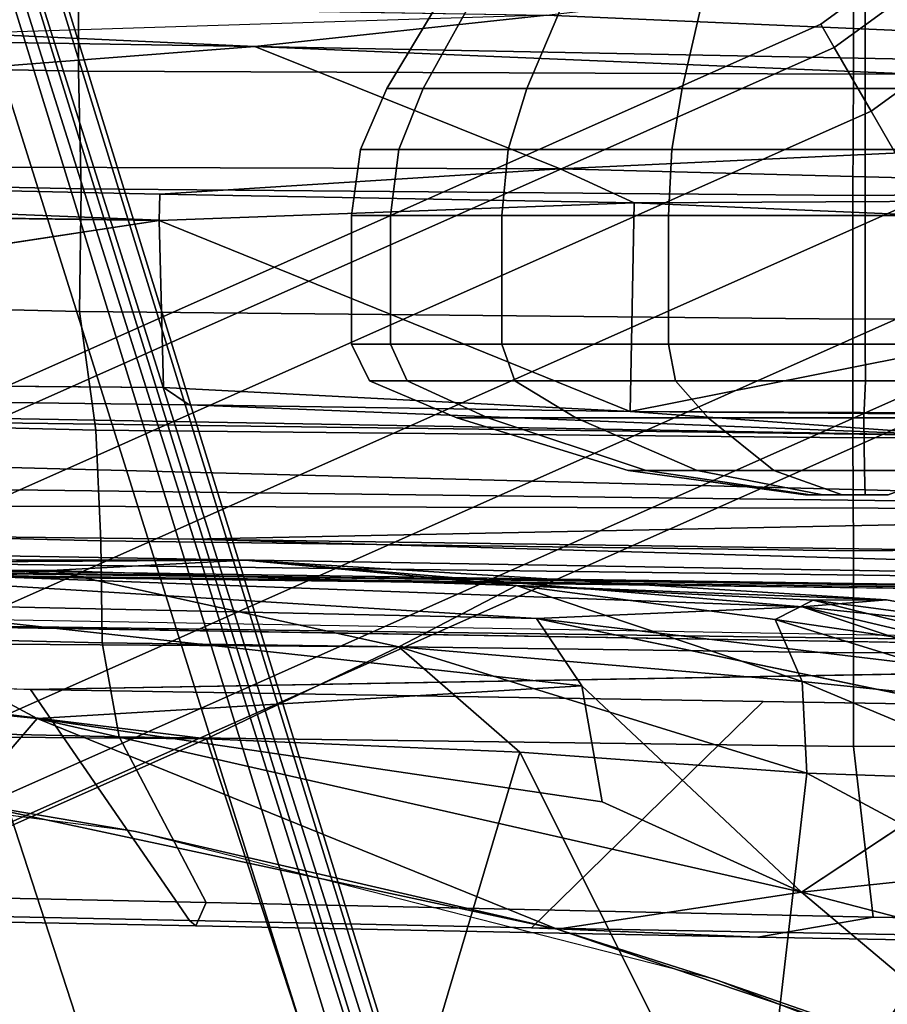
# Model space of a CAD drawing. Units: inches. Extents: x -12.8 to 13.9, y -13.8 to 13.8.
# Drawn here: x 3.1 to 4.8, y -10 to -8.1 of the extents above; entities that cross this region are included whole.
import ezdxf

# ---------------------------------------------------------------- set-up
doc = ezdxf.new("R2010")
doc.units = ezdxf.units.IN
doc.header["$MEASUREMENT"] = 0
for name, color, linetype in [('SEAT-ARMPAD', 5, 'Continuous'), ('SEAT-BASE', 5, 'Continuous'), ('SEAT-FABRIC', 5, 'Continuous'), ('SEAT-FOOTREST', 5, 'Continuous'), ('SEAT-FRAME', 5, 'Continuous')]:
    doc.layers.add(name, color=color, linetype=linetype)

msp = doc.modelspace()

# ---------------------------------------------------------------- linework, layer by layer
at = {"layer": 'SEAT-ARMPAD'}
for points in [[(1.2325, -9.1397, 36.1771), (3.5791, -9.1429, 36.2407), (2.4354, -9.1501, 35.8661)], [(3.5791, -9.1429, 36.2407), (1.2325, -9.1397, 36.1771), (1.8252, -9.1533, 36.281)], [(1.8252, -9.1533, 36.281), (3.2069, -9.1625, 36.3243), (3.5791, -9.1429, 36.2407)], [(3.5791, -9.1429, 36.2407), (4.6459, -9.2322, 35.9216), (2.4354, -9.1501, 35.8661)], [(4.6459, -9.2322, 35.9216), (4.1368, -9.2548, 35.7758), (2.4354, -9.1501, 35.8661)], [(2.7675, -9.2245, 35.7239), (2.4354, -9.1501, 35.8661), (4.1368, -9.2548, 35.7758)], [(3.2069, -9.1625, 36.3243), (4.099, -9.1918, 36.3176), (3.5791, -9.1429, 36.2407)], [(4.099, -9.1918, 36.3176), (4.8076, -9.2189, 36.156), (3.5791, -9.1429, 36.2407)], [(3.5791, -9.1429, 36.2407), (4.8076, -9.2189, 36.156), (4.6459, -9.2322, 35.9216)], [(1.8252, -9.1533, 36.281), (1.9646, -9.2961, 36.3923), (3.2069, -9.1625, 36.3243)], [(3.8734, -9.3093, 36.4188), (3.2069, -9.1625, 36.3243), (1.9646, -9.2961, 36.3923)], [(3.2069, -9.1625, 36.3243), (3.8734, -9.3093, 36.4188), (4.099, -9.1918, 36.3176)], [(3.8734, -9.3093, 36.4188), (4.6461, -9.3755, 36.3711), (4.099, -9.1918, 36.3176)], [(4.5944, -9.2568, 36.3073), (4.099, -9.1918, 36.3176), (4.6461, -9.3755, 36.3711)], [(4.099, -9.1918, 36.3176), (4.6668, -9.2197, 36.2525), (4.8076, -9.2189, 36.156)], [(4.5944, -9.2568, 36.3073), (4.6668, -9.2197, 36.2525), (4.099, -9.1918, 36.3176)], [(2.7675, -9.2245, 35.7239), (3.1802, -9.4461, 35.4994), (2.2513, -9.3535, 35.4971)], [(3.1802, -9.4461, 35.4994), (2.7675, -9.2245, 35.7239), (4.2237, -9.3838, 35.6623)], [(4.2237, -9.3838, 35.6623), (2.7675, -9.2245, 35.7239), (4.1368, -9.2548, 35.7758)], [(5.1419, -9.3373, 36.2217), (4.6668, -9.2197, 36.2525), (4.5944, -9.2568, 36.3073)], [(5.1907, -9.289, 36.1421), (4.6459, -9.2322, 35.9216), (4.8076, -9.2189, 36.156)], [(5.1907, -9.289, 36.1421), (4.8076, -9.2189, 36.156), (4.6668, -9.2197, 36.2525)], [(4.6668, -9.2197, 36.2525), (5.1419, -9.3373, 36.2217), (5.1907, -9.289, 36.1421)], [(4.6459, -9.2322, 35.9216), (5.0374, -9.3628, 35.689), (4.1368, -9.2548, 35.7758)], [(5.1907, -9.289, 36.1421), (5.1634, -9.3543, 35.7897), (4.6459, -9.2322, 35.9216)], [(5.0374, -9.3628, 35.689), (4.6459, -9.2322, 35.9216), (5.1634, -9.3543, 35.7897)], [(4.1368, -9.2548, 35.7758), (5.0374, -9.3628, 35.689), (5.1266, -9.4607, 35.5879)], [(4.6461, -9.3755, 36.3711), (5.1501, -9.4279, 36.2815), (4.5944, -9.2568, 36.3073)], [(4.5944, -9.2568, 36.3073), (5.1501, -9.4279, 36.2815), (5.1419, -9.3373, 36.2217)], [(1.9612, -9.4726, 36.4628), (3.5048, -9.4852, 36.4898), (1.9646, -9.2961, 36.3923)], [(1.9646, -9.2961, 36.3923), (3.5048, -9.4852, 36.4898), (3.8734, -9.3093, 36.4188)], [(3.5048, -9.4852, 36.4898), (4.1052, -9.5107, 36.4752), (3.8734, -9.3093, 36.4188)], [(3.8734, -9.3093, 36.4188), (4.1052, -9.5107, 36.4752), (4.6547, -9.5509, 36.428)], [(4.6547, -9.5509, 36.428), (4.6461, -9.3755, 36.3711), (3.8734, -9.3093, 36.4188)], [(3.0419, -9.6076, 35.474), (2.2513, -9.3535, 35.4971), (3.1802, -9.4461, 35.4994)], [(5.1016, -9.5664, 36.3463), (5.1501, -9.4279, 36.2815), (4.6461, -9.3755, 36.3711)], [(4.6547, -9.5509, 36.428), (5.1016, -9.5664, 36.3463), (4.6461, -9.3755, 36.3711)], [(4.2237, -9.3838, 35.6623), (4.2631, -9.6058, 35.5331), (3.1802, -9.4461, 35.4994)], [(4.2237, -9.3838, 35.6623), (4.6446, -9.7791, 35.5013), (4.2631, -9.6058, 35.5331)], [(3.1802, -9.4461, 35.4994), (4.1763, -9.8498, 35.48), (3.0419, -9.6076, 35.474)], [(3.1802, -9.4461, 35.4994), (4.6446, -9.7791, 35.5013), (4.1763, -9.8498, 35.48)], [(4.2631, -9.6058, 35.5331), (4.6446, -9.7791, 35.5013), (3.1802, -9.4461, 35.4994)], [(5.4426, -9.6945, 35.5057), (4.6446, -9.7791, 35.5013), (5.1266, -9.4607, 35.5879)], [(1.6305, -10.3196, 36.5204), (3.5048, -9.4852, 36.4898), (1.9612, -9.4726, 36.4628)], [(3.8237, -10.4571, 36.5491), (3.5048, -9.4852, 36.4898), (1.6305, -10.3196, 36.5204)], [(3.5048, -9.4852, 36.4898), (3.8237, -10.4571, 36.5491), (4.1052, -9.5107, 36.4752)], [(3.0419, -9.6076, 35.474), (3.3689, -9.6629, 35.6165), (2.1984, -9.5127, 35.6122)], [(3.8237, -10.4571, 36.5491), (4.5561, -10.4106, 36.4886), (4.1052, -9.5107, 36.4752)], [(4.1052, -9.5107, 36.4752), (4.5561, -10.4106, 36.4886), (4.6547, -9.5509, 36.428)], [(5.0003, -9.7363, 36.3875), (4.6547, -9.5509, 36.428), (4.5561, -10.4106, 36.4886)], [(5.1016, -9.5664, 36.3463), (4.6547, -9.5509, 36.428), (5.0003, -9.7363, 36.3875)], [(3.3689, -9.6629, 35.6165), (3.0419, -9.6076, 35.474), (4.1763, -9.8498, 35.48)], [(4.1763, -9.8498, 35.48), (4.4791, -9.9466, 35.6205), (3.3689, -9.6629, 35.6165)], [(5.4726, -9.9951, 35.4696), (4.6446, -9.7791, 35.5013), (5.4426, -9.6945, 35.5057)], [(5.0003, -9.7363, 36.3875), (4.5561, -10.4106, 36.4886), (5.0004, -10.6075, 36.4205)], [(4.6446, -9.7791, 35.5013), (5.0998, -10.1627, 35.4816), (4.1763, -9.8498, 35.48)], [(5.4726, -9.9951, 35.4696), (5.0998, -10.1627, 35.4816), (4.6446, -9.7791, 35.5013)], [(4.4791, -9.9466, 35.6205), (4.1763, -9.8498, 35.48), (5.0998, -10.1627, 35.4816)], [(5.0998, -10.1627, 35.4816), (5.2557, -10.247, 35.6234), (4.4791, -9.9466, 35.6205)]]:
    msp.add_3dface(points, dxfattribs=at)
for points, invisible_edges in [([(4.2237, -9.3838, 35.6623), (4.1368, -9.2548, 35.7758), (5.1266, -9.4607, 35.5879)], 12), ([(4.6446, -9.7791, 35.5013), (4.2237, -9.3838, 35.6623), (5.1266, -9.4607, 35.5879)], 2), ([(2.1984, -9.5127, 35.6122), (1.46, -11.1614, 35.6095), (3.3689, -9.6629, 35.6165)], 3), ([(3.3689, -9.6629, 35.6165), (1.46, -11.1614, 35.6095), (4.4791, -9.9466, 35.6205)], 3), ([(4.4791, -9.9466, 35.6205), (1.46, -11.1614, 35.6095), (5.2557, -10.247, 35.6234)], 3)]:
    msp.add_3dface(points, dxfattribs=dict(at, invisible_edges=invisible_edges))
at = {"layer": 'SEAT-BASE'}
for points in [[(4.6239, -12.6235, 3.7114), (1.1689, -1.6682, 6.3614), (1.1429, -1.6928, 6.4342), (4.5963, -12.6388, 3.7894)], [(4.6239, -12.6235, 3.7114), (4.4351, -11.9593, 3.3006), (1.2826, -1.7444, 4.6526), (1.1689, -1.6682, 6.3614)], [(1.1429, -1.6928, 6.4342), (1.0754, -1.7204, 6.4698), (4.5174, -12.6859, 3.8188), (4.5963, -12.6388, 3.7894)], [(4.5174, -12.6859, 3.8188), (1.0754, -1.7204, 6.4698), (0.6083, -1.8722, 6.4973), (4.1596, -12.8021, 3.8188)], [(1.2691, -1.7338, 4.6016), (4.4216, -11.9488, 3.2497), (4.3635, -11.9021, 3.2079), (1.2212, -1.7386, 4.5552)], [(4.4216, -11.9488, 3.2497), (1.2691, -1.7338, 4.6016), (1.2826, -1.7444, 4.6526), (4.4351, -11.9593, 3.3006)], [(4.2811, -11.7997, 3.2151), (3.4676, -12.0641, 3.2151), (0.0683, -2.1107, 4.5405), (1.1854, -1.7478, 4.5405)], [(4.3635, -11.9021, 3.2079), (4.2811, -11.7997, 3.2151), (1.1854, -1.7478, 4.5405), (1.2212, -1.7386, 4.5552)], [(0.1412, -2.0239, 6.4698), (3.8017, -12.9184, 3.8188), (4.1596, -12.8021, 3.8188), (0.6083, -1.8722, 6.4973)], [(0.0349, -2.0367, 6.3614), (-0.0124, -2.1651, 4.6526), (3.4414, -12.2822, 3.3006), (3.6747, -12.9218, 3.7114)], [(0.0704, -2.0413, 6.4342), (0.0349, -2.0367, 6.3614), (3.6747, -12.9218, 3.7114), (3.7104, -12.9267, 3.7894)], [(0.1412, -2.0239, 6.4698), (0.0704, -2.0413, 6.4342), (3.7104, -12.9267, 3.7894), (3.8017, -12.9184, 3.8188)], [(0.0339, -2.1244, 4.5552), (0.0683, -2.1107, 4.5405), (3.4676, -12.0641, 3.2151), (3.4669, -12.197, 3.2069)], [(0.0339, -2.1244, 4.5552), (3.4669, -12.197, 3.2069), (3.4461, -12.2657, 3.2497), (-0.0076, -2.1486, 4.6016)], [(3.4414, -12.2822, 3.3006), (-0.0124, -2.1651, 4.6526), (-0.0076, -2.1486, 4.6016), (3.4461, -12.2657, 3.2497)]]:
    msp.add_3dface(points, dxfattribs=at)
at = {"layer": 'SEAT-FABRIC'}
for points in [[(3.2594, -8.2059, 30.1573), (3.26, -7.1108, 29.9914), (0.2988, -7.0806, 29.5875), (0.2983, -8.1467, 29.7594)], [(4.7441, -8.2115, 30.3204), (4.7447, -7.1115, 30.155), (3.26, -7.1108, 29.9914), (3.2594, -8.2059, 30.1573)], [(6.2323, -8.2068, 30.4448), (6.2329, -7.1101, 30.2815), (4.7447, -7.1115, 30.155), (4.7441, -8.2115, 30.3204)], [(3.2594, -8.2059, 30.1573), (0.2983, -8.1467, 29.7594), (0.4768, -8.3715, 29.8215), (3.2649, -8.4315, 30.1848)], [(4.7441, -8.2115, 30.3204), (3.2594, -8.2059, 30.1573), (3.2649, -8.4315, 30.1848), (4.743, -8.444, 30.3426)], [(6.2465, -8.4322, 30.4601), (6.2323, -8.2068, 30.4448), (4.7441, -8.2115, 30.3204), (4.743, -8.444, 30.3426)], [(3.2616, -8.6668, 30.1732), (3.2649, -8.4315, 30.1848), (0.4768, -8.3715, 29.8215), (0.4768, -8.5993, 29.8254)], [(4.7431, -8.6814, 30.3286), (4.743, -8.444, 30.3426), (3.2649, -8.4315, 30.1848), (3.2616, -8.6668, 30.1732)], [(6.2465, -8.4322, 30.4601), (4.743, -8.444, 30.3426), (4.7431, -8.6814, 30.3286), (6.2466, -8.6711, 30.4387)], [(3.2616, -8.6668, 30.1732), (0.4768, -8.5993, 29.8254), (0.4773, -8.8235, 29.7553), (3.2929, -8.8939, 30.0896)], [(4.7431, -8.6814, 30.3286), (3.2616, -8.6668, 30.1732), (3.2929, -8.8939, 30.0896), (4.7432, -8.9089, 30.2384)], [(6.247, -8.8983, 30.3438), (6.2466, -8.6711, 30.4387), (4.7431, -8.6814, 30.3286), (4.7432, -8.9089, 30.2384)], [(3.3022, -9.106, 29.9576), (3.2929, -8.8939, 30.0896), (0.4773, -8.8235, 29.7553), (0.4781, -9.0357, 29.6375)], [(4.744, -9.1253, 30.1014), (4.7432, -8.9089, 30.2384), (3.2929, -8.8939, 30.0896), (3.3022, -9.106, 29.9576)], [(6.247, -8.8983, 30.3438), (4.7432, -8.9089, 30.2384), (4.744, -9.1253, 30.1014), (6.2475, -9.1121, 30.2084)], [(3.3022, -9.106, 29.9576), (0.4781, -9.0357, 29.6375), (0.479, -9.2336, 29.4836), (3.3047, -9.3017, 29.7908)], [(4.744, -9.1253, 30.1014), (3.3022, -9.106, 29.9576), (3.3047, -9.3017, 29.7908), (4.7443, -9.3209, 29.9323)], [(6.248, -9.3105, 30.04), (6.2475, -9.1121, 30.2084), (4.744, -9.1253, 30.1014), (4.7443, -9.3209, 29.9323)], [(3.3374, -9.4816, 29.5987), (3.3047, -9.3017, 29.7908), (0.479, -9.2336, 29.4836), (0.4802, -9.4163, 29.2997)], [(1.6691, -9.2316, 27.7544), (6.7297, -9.3201, 28.1342), (2.4365, -9.2607, 27.4835)], [(6.6085, -9.3302, 27.7926), (2.4365, -9.2607, 27.4835), (6.7297, -9.3201, 28.1342)], [(3.472, -9.8337, 28.9371), (1.0526, -9.7827, 28.6891), (1.3559, -9.3015, 27.4072), (3.1679, -9.3906, 27.5441)], [(4.7445, -9.4998, 29.7357), (4.7443, -9.3209, 29.9323), (3.3047, -9.3017, 29.7908), (3.3374, -9.4816, 29.5987)], [(6.248, -9.3105, 30.04), (4.7443, -9.3209, 29.9323), (4.7445, -9.4998, 29.7357), (6.2486, -9.4936, 29.8443)], [(5.9752, -9.4366, 27.7537), (3.1679, -9.3906, 27.5441), (6.6085, -9.3302, 27.7926)], [(3.472, -9.8337, 28.9371), (3.1679, -9.3906, 27.5441), (4.5715, -9.4136, 27.6489), (4.1275, -9.8475, 29.0043)], [(6.003, -9.8818, 29.1721), (4.1275, -9.8475, 29.0043), (4.5715, -9.4136, 27.6489), (5.9752, -9.4366, 27.7537)], [(3.3374, -9.4816, 29.5987), (0.4802, -9.4163, 29.2997), (0.8594, -9.7419, 28.9258), (3.504, -9.7992, 29.1709)], [(4.7445, -9.4998, 29.7357), (3.3374, -9.4816, 29.5987), (3.504, -9.7992, 29.1709), (4.7819, -9.8269, 29.2894)], [(6.1453, -9.8499, 29.4111), (6.2486, -9.4936, 29.8443), (4.7445, -9.4998, 29.7357), (4.7819, -9.8269, 29.2894)], [(3.504, -9.7992, 29.1709), (0.8594, -9.7419, 28.9258), (0.9668, -9.7945, 28.778), (3.4846, -9.844, 29.0161)], [(3.472, -9.8337, 28.9371), (3.4846, -9.844, 29.0161), (0.9668, -9.7945, 28.778), (1.0526, -9.7827, 28.6891)], [(4.7819, -9.8269, 29.2894), (3.504, -9.7992, 29.1709), (3.4846, -9.844, 29.0161), (4.561, -9.8652, 29.1179)], [(4.7819, -9.8269, 29.2894), (4.561, -9.8652, 29.1179), (6.0296, -9.8924, 29.255), (6.1453, -9.8499, 29.4111)], [(4.561, -9.8652, 29.1179), (3.4846, -9.844, 29.0161), (3.472, -9.8337, 28.9371), (4.1275, -9.8475, 29.0043)], [(4.1275, -9.8475, 29.0043), (6.003, -9.8818, 29.1721), (6.0296, -9.8924, 29.255), (4.561, -9.8652, 29.1179)]]:
    msp.add_3dface(points, dxfattribs=at)
for points, invisible_edges in [([(3.1679, -9.3906, 27.5441), (0.2753, -9.3424, 27.3309), (2.4365, -9.2607, 27.4835)], 14), ([(6.6085, -9.3302, 27.7926), (3.1679, -9.3906, 27.5441), (2.4365, -9.2607, 27.4835)], 2)]:
    msp.add_3dface(points, dxfattribs=dict(at, invisible_edges=invisible_edges))
at = {"layer": 'SEAT-FOOTREST'}
for points in [[(6.3022, -7.0026, 14.4987), (6.2676, -6.9642, 14.3059), (4.6815, -8.1159, 14.3059), (4.7074, -8.1607, 14.4987)], [(6.2676, -6.9642, 14.3059), (6.3022, -7.0026, 14.1132), (4.7074, -8.1607, 14.1132), (4.6815, -8.1159, 14.3059)], [(6.3966, -7.1075, 14.6398), (6.3022, -7.0026, 14.4987), (4.7074, -8.1607, 14.4987), (4.7779, -8.2829, 14.6398)], [(6.3022, -7.0026, 14.1132), (6.3966, -7.1075, 13.9721), (4.7779, -8.2829, 13.9721), (4.7074, -8.1607, 14.1132)], [(6.5256, -7.2507, 14.6914), (6.3966, -7.1075, 14.6398), (4.7779, -8.2829, 14.6398), (4.8743, -8.4498, 14.6914)], [(6.3966, -7.1075, 13.9721), (6.5256, -7.2507, 13.9204), (4.8743, -8.4498, 13.9204), (4.7779, -8.2829, 13.9721)], [(4.7074, -8.1607, 14.4987), (4.6815, -8.1159, 14.3059), (2.8906, -8.9127, 14.3059), (2.9066, -8.9618, 14.4987)], [(4.6815, -8.1159, 14.3059), (4.7074, -8.1607, 14.1132), (2.9066, -8.9618, 14.1132), (2.8906, -8.9127, 14.3059)], [(4.7779, -8.2829, 14.6398), (4.7074, -8.1607, 14.4987), (2.9066, -8.9618, 14.4987), (2.9502, -9.096, 14.6398)], [(4.7074, -8.1607, 14.1132), (4.7779, -8.2829, 13.9721), (2.9502, -9.096, 13.9721), (2.9066, -8.9618, 14.1132)], [(4.8743, -8.4498, 14.6914), (4.7779, -8.2829, 14.6398), (2.9502, -9.096, 14.6398), (3.0098, -9.2793, 14.6914)], [(4.7779, -8.2829, 13.9721), (4.8743, -8.4498, 13.9204), (3.0098, -9.2793, 13.9204), (2.9502, -9.096, 13.9721)], [(4.9707, -8.6167, 14.6398), (4.8743, -8.4498, 14.6914), (3.0098, -9.2793, 14.6914), (3.0693, -9.4626, 14.6398)], [(4.8743, -8.4498, 13.9204), (4.9707, -8.6167, 13.9721), (3.0693, -9.4626, 13.9721), (3.0098, -9.2793, 13.9204)], [(5.0412, -8.7389, 14.4987), (4.9707, -8.6167, 14.6398), (3.0693, -9.4626, 14.6398), (3.1129, -9.5968, 14.4987)], [(4.9707, -8.6167, 13.9721), (5.0412, -8.7389, 14.1132), (3.1129, -9.5968, 14.1132), (3.0693, -9.4626, 13.9721)], [(5.067, -8.7836, 14.3059), (5.0412, -8.7389, 14.4987), (3.1129, -9.5968, 14.4987), (3.1289, -9.646, 14.3059)], [(5.0412, -8.7389, 14.1132), (5.067, -8.7836, 14.3059), (3.1289, -9.646, 14.3059), (3.1129, -9.5968, 14.1132)]]:
    msp.add_3dface(points, dxfattribs=at)
at = {"layer": 'SEAT-FRAME'}
for points in [[(3.9197, -8.2393, 23.923), (4.2497, -7.6449, 23.7863), (4.2071, -7.6449, 23.5722), (3.85, -8.2393, 23.5722)], [(3.85, -8.2393, 23.5722), (4.2071, -7.6449, 23.5722), (4.2497, -7.6449, 23.358), (3.9197, -8.2393, 23.2213)], [(4.1185, -8.2393, 24.2204), (4.371, -7.6449, 23.9679), (4.2497, -7.6449, 23.7863), (3.9197, -8.2393, 23.923)], [(3.9197, -8.2393, 23.2213), (4.2497, -7.6449, 23.358), (4.371, -7.6449, 23.1765), (4.1185, -8.2393, 22.9239)], [(4.4159, -8.2393, 24.4191), (4.5526, -7.6449, 24.0892), (4.371, -7.6449, 23.9679), (4.1185, -8.2393, 24.2204)], [(4.1185, -8.2393, 22.9239), (4.371, -7.6449, 23.1765), (4.5526, -7.6449, 23.0551), (4.4159, -8.2393, 22.7252)], [(4.7667, -8.2393, 24.4889), (4.7667, -7.6449, 24.1318), (4.5526, -7.6449, 24.0892), (4.4159, -8.2393, 24.4191)], [(4.4159, -8.2393, 22.7252), (4.5526, -7.6449, 23.0551), (4.7667, -7.6449, 23.0125), (4.7667, -8.2393, 22.6554)], [(5.1176, -8.2393, 24.4191), (4.9809, -7.6449, 24.0892), (4.7667, -7.6449, 24.1318), (4.7667, -8.2393, 24.4889)], [(4.7667, -8.2393, 22.6554), (4.7667, -7.6449, 23.0125), (4.9809, -7.6449, 23.0551), (5.1176, -8.2393, 22.7252)], [(5.3725, -7.9573, 27.2708), (7.0975, -8.2264, 27.5219), (4.1564, -8.0988, 27.2778)], [(1.2643, -8.0515, 27.0613), (3.5973, -8.1585, 27.3083), (1.1052, -8.1185, 27.0984)], [(3.5973, -8.1585, 27.3083), (1.2643, -8.0515, 27.0613), (4.1564, -8.0988, 27.2778)], [(1.7914, -8.059, 27.1013), (4.1564, -8.0988, 27.2778), (2.7559, -8.143, 27.2404)], [(7.0975, -8.2264, 27.5219), (3.5973, -8.1585, 27.3083), (4.1564, -8.0988, 27.2778)], [(0.7089, -8.3829, 27.492), (1.1052, -8.1185, 27.0984), (3.5973, -8.1585, 27.3083)], [(4.1823, -8.3933, 27.7296), (0.7089, -8.3829, 27.492), (3.5973, -8.1585, 27.3083)], [(4.1823, -8.3933, 27.7296), (3.5973, -8.1585, 27.3083), (6.543, -8.2821, 27.5657)], [(3.5973, -8.1585, 27.3083), (7.0975, -8.2264, 27.5219), (6.543, -8.2821, 27.5657)], [(3.8733, -8.3564, 23.9422), (3.9197, -8.2393, 23.923), (3.85, -8.2393, 23.5722), (3.7997, -8.3564, 23.5722)], [(3.7997, -8.3564, 23.5722), (3.85, -8.2393, 23.5722), (3.9197, -8.2393, 23.2213), (3.8733, -8.3564, 23.2021)], [(4.0829, -8.3564, 24.256), (4.1185, -8.2393, 24.2204), (3.9197, -8.2393, 23.923), (3.8733, -8.3564, 23.9422)], [(3.8733, -8.3564, 23.2021), (3.9197, -8.2393, 23.2213), (4.1185, -8.2393, 22.9239), (4.0829, -8.3564, 22.8883)], [(4.3966, -8.3564, 24.4656), (4.4159, -8.2393, 24.4191), (4.1185, -8.2393, 24.2204), (4.0829, -8.3564, 24.256)], [(4.0829, -8.3564, 22.8883), (4.1185, -8.2393, 22.9239), (4.4159, -8.2393, 22.7252), (4.3966, -8.3564, 22.6787)], [(4.7667, -8.3564, 24.5392), (4.7667, -8.2393, 24.4889), (4.4159, -8.2393, 24.4191), (4.3966, -8.3564, 24.4656)], [(4.3966, -8.3564, 22.6787), (4.4159, -8.2393, 22.7252), (4.7667, -8.2393, 22.6554), (4.7667, -8.3564, 22.6051)], [(5.1368, -8.3564, 24.4656), (5.1176, -8.2393, 24.4191), (4.7667, -8.2393, 24.4889), (4.7667, -8.3564, 24.5392)], [(4.7667, -8.3564, 22.6051), (4.7667, -8.2393, 22.6554), (5.1176, -8.2393, 22.7252), (5.1368, -8.3564, 22.6787)], [(6.543, -8.2821, 27.5657), (6.282, -8.4479, 27.8861), (4.1823, -8.3933, 27.7296)], [(3.8574, -8.4826, 23.9488), (3.8733, -8.3564, 23.9422), (3.7997, -8.3564, 23.5722), (3.7825, -8.4826, 23.5722)], [(3.7825, -8.4826, 23.5722), (3.7997, -8.3564, 23.5722), (3.8733, -8.3564, 23.2021), (3.8574, -8.4826, 23.1955)], [(4.0708, -8.4826, 24.2681), (4.0829, -8.3564, 24.256), (3.8733, -8.3564, 23.9422), (3.8574, -8.4826, 23.9488)], [(3.8574, -8.4826, 23.1955), (3.8733, -8.3564, 23.2021), (4.0829, -8.3564, 22.8883), (4.0708, -8.4826, 22.8762)], [(4.3901, -8.4826, 24.4815), (4.3966, -8.3564, 24.4656), (4.0829, -8.3564, 24.256), (4.0708, -8.4826, 24.2681)], [(4.0708, -8.4826, 22.8762), (4.0829, -8.3564, 22.8883), (4.3966, -8.3564, 22.6787), (4.3901, -8.4826, 22.6628)], [(4.7667, -8.4826, 24.5564), (4.7667, -8.3564, 24.5392), (4.3966, -8.3564, 24.4656), (4.3901, -8.4826, 24.4815)], [(4.3901, -8.4826, 22.6628), (4.3966, -8.3564, 22.6787), (4.7667, -8.3564, 22.6051), (4.7667, -8.4826, 22.5879)], [(5.1434, -8.4826, 24.4815), (5.1368, -8.3564, 24.4656), (4.7667, -8.3564, 24.5392), (4.7667, -8.4826, 24.5564)], [(4.7667, -8.4826, 22.5879), (4.7667, -8.3564, 22.6051), (5.1368, -8.3564, 22.6787), (5.1434, -8.4826, 22.6628)], [(4.1823, -8.3933, 27.7296), (3.4153, -8.442, 27.7329), (0.7089, -8.3829, 27.492)], [(0.7089, -8.3829, 27.492), (3.4143, -8.4914, 27.7461), (1.6224, -8.4689, 27.5985)], [(3.4143, -8.4914, 27.7461), (0.7089, -8.3829, 27.492), (3.4153, -8.442, 27.7329)], [(4.3241, -8.4582, 27.8033), (3.4153, -8.442, 27.7329), (4.1823, -8.3933, 27.7296)], [(6.282, -8.4479, 27.8861), (4.3241, -8.4582, 27.8033), (4.1823, -8.3933, 27.7296)], [(3.4153, -8.442, 27.7329), (4.3241, -8.4582, 27.8033), (3.4143, -8.4923, 27.7463)], [(4.3241, -8.4582, 27.8033), (6.282, -8.4479, 27.8861), (5.9727, -8.5292, 27.9088)], [(1.6202, -8.7645, 27.6214), (1.6224, -8.4689, 27.5985), (3.4143, -8.4923, 27.7463)], [(4.3241, -8.4582, 27.8033), (4.3167, -8.8579, 27.8375), (3.4143, -8.4923, 27.7463)], [(4.3167, -8.8579, 27.8375), (4.3241, -8.4582, 27.8033), (5.9727, -8.5292, 27.9088)], [(3.8574, -8.7291, 23.9488), (3.8574, -8.4826, 23.9488), (3.7825, -8.4826, 23.5722), (3.7825, -8.7291, 23.5722)], [(3.7825, -8.7291, 23.5722), (3.7825, -8.4826, 23.5722), (3.8574, -8.4826, 23.1955), (3.8574, -8.7291, 23.1955)], [(4.0708, -8.7291, 24.2681), (4.0708, -8.4826, 24.2681), (3.8574, -8.4826, 23.9488), (3.8574, -8.7291, 23.9488)], [(3.8574, -8.7291, 23.1955), (3.8574, -8.4826, 23.1955), (4.0708, -8.4826, 22.8762), (4.0708, -8.7291, 22.8762)], [(4.3901, -8.7291, 24.4815), (4.3901, -8.4826, 24.4815), (4.0708, -8.4826, 24.2681), (4.0708, -8.7291, 24.2681)], [(4.0708, -8.7291, 22.8762), (4.0708, -8.4826, 22.8762), (4.3901, -8.4826, 22.6628), (4.3901, -8.7291, 22.6628)], [(4.7667, -8.7291, 24.5564), (4.7667, -8.4826, 24.5564), (4.3901, -8.4826, 24.4815), (4.3901, -8.7291, 24.4815)], [(4.3901, -8.7291, 22.6628), (4.3901, -8.4826, 22.6628), (4.7667, -8.4826, 22.5879), (4.7667, -8.7291, 22.5879)], [(5.1434, -8.7291, 24.4815), (5.1434, -8.4826, 24.4815), (4.7667, -8.4826, 24.5564), (4.7667, -8.7291, 24.5564)], [(4.7667, -8.7291, 22.5879), (4.7667, -8.4826, 22.5879), (5.1434, -8.4826, 22.6628), (5.1434, -8.7291, 22.6628)], [(4.3167, -8.8579, 27.8375), (3.4225, -8.8122, 27.7666), (3.4143, -8.4923, 27.7463)], [(6.0818, -8.8655, 27.9527), (4.3167, -8.8579, 27.8375), (5.9727, -8.5292, 27.9088)], [(3.8891, -8.7996, 23.9226), (3.8574, -8.7291, 23.9488), (3.7825, -8.7291, 23.5722), (3.8168, -8.7996, 23.5589)], [(3.8168, -8.7996, 23.5589), (3.7825, -8.7291, 23.5722), (3.8574, -8.7291, 23.1955), (3.8891, -8.7996, 23.1951)], [(4.0952, -8.7996, 24.231), (4.0708, -8.7291, 24.2681), (3.8574, -8.7291, 23.9488), (3.8891, -8.7996, 23.9226)], [(3.8891, -8.7996, 23.1951), (3.8574, -8.7291, 23.1955), (4.0708, -8.7291, 22.8762), (4.0952, -8.7996, 22.8868)], [(4.4035, -8.7996, 24.437), (4.3901, -8.7291, 24.4815), (4.0708, -8.7291, 24.2681), (4.0952, -8.7996, 24.231)], [(4.0952, -8.7996, 22.8868), (4.0708, -8.7291, 22.8762), (4.3901, -8.7291, 22.6628), (4.4035, -8.7996, 22.6807)], [(4.7673, -8.7996, 24.5094), (4.7667, -8.7291, 24.5564), (4.3901, -8.7291, 24.4815), (4.4035, -8.7996, 24.437)], [(4.4035, -8.7996, 22.6807), (4.3901, -8.7291, 22.6628), (4.7667, -8.7291, 22.5879), (4.7673, -8.7996, 22.6084)], [(5.131, -8.7996, 24.437), (5.1434, -8.7291, 24.4815), (4.7667, -8.7291, 24.5564), (4.7673, -8.7996, 24.5094)], [(4.7673, -8.7996, 22.6084), (4.7667, -8.7291, 22.5879), (5.1434, -8.7291, 22.6628), (5.131, -8.7996, 22.6807)], [(4.9499, -8.904, 27.8823), (-3.4556, -8.7938, 27.2308), (-3.1187, -8.7609, 27.2555)], [(-3.1187, -8.7609, 27.2555), (3.4716, -8.8451, 27.7742), (4.9499, -8.904, 27.8823)], [(3.4225, -8.8122, 27.7666), (3.4716, -8.8451, 27.7742), (-3.1187, -8.7609, 27.2555)], [(-3.491, -8.9263, 27.1584), (-3.4556, -8.7938, 27.2308), (6.2335, -9.0465, 27.9021)], [(4.9499, -8.904, 27.8823), (6.2335, -9.0465, 27.9021), (-3.4556, -8.7938, 27.2308)], [(4.0436, -8.8704, 23.8732), (3.8891, -8.7996, 23.9226), (3.8168, -8.7996, 23.5589), (3.9842, -8.8704, 23.5747)], [(3.9842, -8.8704, 23.5747), (3.8168, -8.7996, 23.5589), (3.8891, -8.7996, 23.1951), (4.0436, -8.8704, 23.2762)], [(4.2126, -8.8704, 24.1262), (4.0952, -8.7996, 24.231), (3.8891, -8.7996, 23.9226), (4.0436, -8.8704, 23.8732)], [(4.0436, -8.8704, 23.2762), (3.8891, -8.7996, 23.1951), (4.0952, -8.7996, 22.8868), (4.2126, -8.8704, 23.0232)], [(4.4657, -8.8704, 24.2953), (4.4035, -8.7996, 24.437), (4.0952, -8.7996, 24.231), (4.2126, -8.8704, 24.1262)], [(4.2126, -8.8704, 23.0232), (4.0952, -8.7996, 22.8868), (4.4035, -8.7996, 22.6807), (4.4657, -8.8704, 22.8541)], [(4.7641, -8.8704, 24.3546), (4.7673, -8.7996, 24.5094), (4.4035, -8.7996, 24.437), (4.4657, -8.8704, 24.2953)], [(4.4657, -8.8704, 22.8541), (4.4035, -8.7996, 22.6807), (4.7673, -8.7996, 22.6084), (4.7641, -8.8704, 22.7947)], [(5.0626, -8.8704, 24.2953), (5.131, -8.7996, 24.437), (4.7673, -8.7996, 24.5094), (4.7641, -8.8704, 24.3546)], [(4.7641, -8.8704, 22.7947), (4.7673, -8.7996, 22.6084), (5.131, -8.7996, 22.6807), (5.0626, -8.8704, 22.8541)], [(4.3167, -8.8579, 27.8375), (3.4716, -8.8451, 27.7742), (3.4225, -8.8122, 27.7666)], [(4.9499, -8.904, 27.8823), (3.4716, -8.8451, 27.7742), (4.3167, -8.8579, 27.8375)], [(6.8964, -8.8797, 27.9827), (4.9499, -8.904, 27.8823), (4.3167, -8.8579, 27.8375)], [(6.0818, -8.8655, 27.9527), (6.8964, -8.8797, 27.9827), (4.3167, -8.8579, 27.8375)], [(4.3469, -8.9714, 23.7476), (4.0436, -8.8704, 23.8732), (3.9842, -8.8704, 23.5747), (4.3124, -8.9714, 23.5743)], [(4.3124, -8.9714, 23.5743), (3.9842, -8.8704, 23.5747), (4.0436, -8.8704, 23.2762), (4.3469, -8.9714, 23.401)], [(4.445, -8.9714, 23.8945), (4.2126, -8.8704, 24.1262), (4.0436, -8.8704, 23.8732), (4.3469, -8.9714, 23.7476)], [(4.3469, -8.9714, 23.401), (4.0436, -8.8704, 23.2762), (4.2126, -8.8704, 23.0232), (4.445, -8.9714, 23.2541)], [(4.5919, -8.9714, 23.9927), (4.4657, -8.8704, 24.2953), (4.2126, -8.8704, 24.1262), (4.445, -8.9714, 23.8945)], [(4.445, -8.9714, 23.2541), (4.2126, -8.8704, 23.0232), (4.4657, -8.8704, 22.8541), (4.5919, -8.9714, 23.156)], [(4.7652, -8.9714, 24.0271), (4.7641, -8.8704, 24.3546), (4.4657, -8.8704, 24.2953), (4.5919, -8.9714, 23.9927)], [(4.5919, -8.9714, 23.156), (4.4657, -8.8704, 22.8541), (4.7641, -8.8704, 22.7947), (4.7652, -8.9714, 23.1215)], [(4.9385, -8.9714, 23.9927), (5.0626, -8.8704, 24.2953), (4.7641, -8.8704, 24.3546), (4.7652, -8.9714, 24.0271)], [(4.7652, -8.9714, 23.1215), (4.7641, -8.8704, 22.7947), (5.0626, -8.8704, 22.8541), (4.9385, -8.9714, 23.156)], [(-3.2844, -9.0257, 27.1705), (-3.491, -8.9263, 27.1584), (6.2335, -9.0465, 27.9021)], [(4.661, -9.0178, 23.616), (4.3469, -8.9714, 23.7476), (4.3124, -8.9714, 23.5743), (4.6522, -9.0178, 23.5722)], [(4.6522, -9.0178, 23.5722), (4.3124, -8.9714, 23.5743), (4.3469, -8.9714, 23.401), (4.661, -9.0178, 23.5283)], [(4.6858, -9.0178, 23.6531), (4.445, -8.9714, 23.8945), (4.3469, -8.9714, 23.7476), (4.661, -9.0178, 23.616)], [(4.661, -9.0178, 23.5283), (4.3469, -8.9714, 23.401), (4.445, -8.9714, 23.2541), (4.6858, -9.0178, 23.4912)], [(4.7229, -9.0178, 23.6779), (4.5919, -8.9714, 23.9927), (4.445, -8.9714, 23.8945), (4.6858, -9.0178, 23.6531)], [(4.6858, -9.0178, 23.4912), (4.445, -8.9714, 23.2541), (4.5919, -8.9714, 23.156), (4.7229, -9.0178, 23.4664)], [(4.7667, -9.0178, 23.6866), (4.7652, -8.9714, 24.0271), (4.5919, -8.9714, 23.9927), (4.7229, -9.0178, 23.6779)], [(4.7229, -9.0178, 23.4664), (4.5919, -8.9714, 23.156), (4.7652, -8.9714, 23.1215), (4.7667, -9.0178, 23.4577)], [(4.8105, -9.0178, 23.6779), (4.9385, -8.9714, 23.9927), (4.7652, -8.9714, 24.0271), (4.7667, -9.0178, 23.6866)], [(4.7667, -9.0178, 23.4577), (4.7652, -8.9714, 23.1215), (4.9385, -8.9714, 23.156), (4.8105, -9.0178, 23.4664)], [(-3.2867, -9.0701, 27.1931), (-3.2844, -9.0257, 27.1705), (6.7382, -9.1968, 27.9376)], [(3.4756, -9.103, 27.6874), (6.7382, -9.1968, 27.9376), (-3.2844, -9.0257, 27.1705)], [(-3.2844, -9.0257, 27.1705), (6.2335, -9.0465, 27.9021), (3.4756, -9.103, 27.6874)], [(6.2335, -9.0465, 27.9021), (6.7394, -9.15, 27.9127), (3.4756, -9.103, 27.6874)], [(6.8837, -9.2188, 28), (-3.5063, -9.0763, 27.1876), (-3.2867, -9.0701, 27.1931)], [(6.7382, -9.1968, 27.9376), (6.8837, -9.2188, 28), (-3.2867, -9.0701, 27.1931)], [(6.8837, -9.2188, 28), (-3.4368, -9.0935, 27.3123), (-3.5063, -9.0763, 27.1876)], [(6.7326, -9.2154, 28.1021), (-3.4393, -9.0875, 27.3467), (6.5929, -9.2198, 28.0669)], [(6.8837, -9.2188, 28), (6.5929, -9.2198, 28.0669), (-3.4368, -9.0935, 27.3123)], [(3.4756, -9.103, 27.6874), (6.7394, -9.15, 27.9127), (6.7382, -9.1968, 27.9376)], [(3.5123, -11.1614, 34.9957), (1.4622, -11.1614, 35.0032), (1.4622, -9.9531, 35.0032), (1.9454, -9.9687, 35.0014)], [(2.1867, -9.9846, 35.0006), (3.5054, -11.0377, 34.9957), (3.5123, -11.1614, 34.9957), (1.9454, -9.9687, 35.0014)], [(3.4848, -10.9178, 34.9958), (3.5054, -11.0377, 34.9957), (2.1867, -9.9846, 35.0006), (2.4268, -10.011, 34.9997)]]:
    msp.add_3dface(points, dxfattribs=at)
at = {"layer": 'SEAT-FRAME', "invisible_edges": 1}
for points in [[(3.4225, -8.8122, 27.7666), (1.6202, -8.7645, 27.6214), (3.4143, -8.4923, 27.7463)], [(1.6202, -8.7645, 27.6214), (3.4225, -8.8122, 27.7666), (-3.1187, -8.7609, 27.2555)]]:
    msp.add_3dface(points, dxfattribs=at)

doc.saveas('drawing.dxf')
